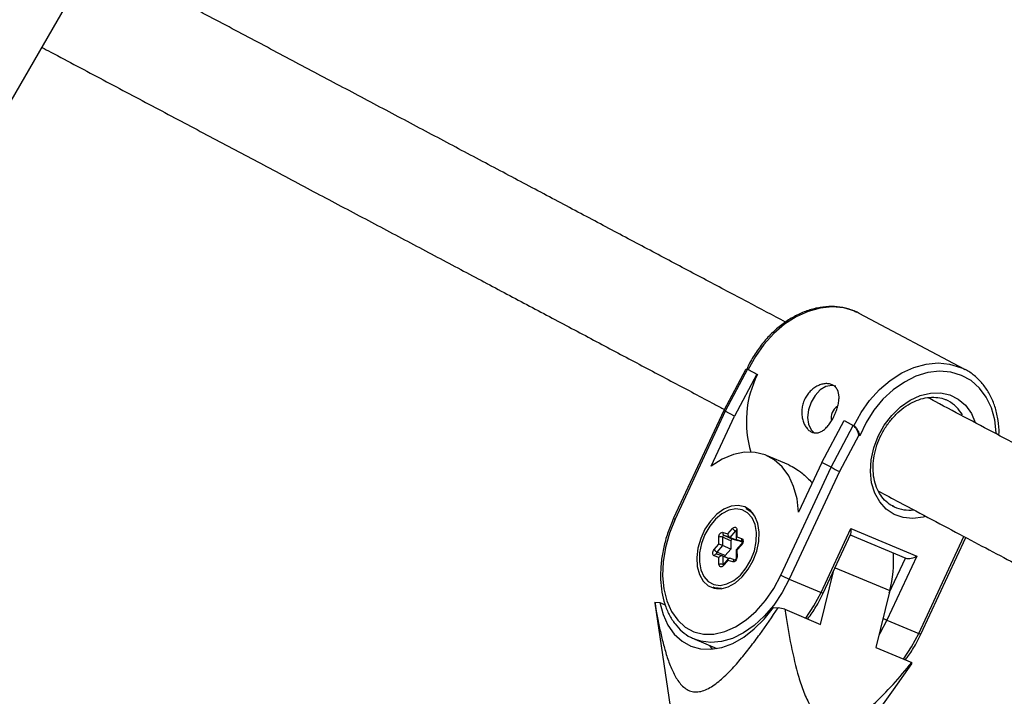
# Model space of a CAD drawing. Units: millimetres. Extents: x -3351 to 3413, y -3434 to 3223.
# Drawn here: x 655 to 804, y 897 to 999 of the extents above; entities that cross this region are included whole.
import ezdxf

# ---------------------------------------------------------------- set-up
doc = ezdxf.new("R2010")
doc.units = ezdxf.units.MM

msp = doc.modelspace()

# ---------------------------------------------------------------- linework, layer by layer
at = {"color": 7, "linetype": 'Continuous', "lineweight": 25}
for p, q in [((398.2, 544.13), (721.5, 1104.11)), ((782.07, 954.52), (781.74, 954.69)), ((798.07, 946.03), (782.07, 954.52)), ((797.59, 946.27), (798.07, 946.03)), ((764.85, 945.96), (761.6, 939.84)), ((765.18, 946.05), (761.81, 939.72)), ((766.57, 945.31), (763.2, 938.98)), ((765.25, 946.02), (765.14, 946.07)), ((765.18, 946.05), (766.57, 945.31)), ((765.28, 946.01), (765.18, 946.05)), ((765.28, 946.01), (766.67, 945.27)), ((766.57, 945.31), (766.67, 945.27)), ((761.6, 939.84), (753.99, 923.52)), ((761.81, 939.72), (754.2, 923.39)), ((759.68, 931.42), (763.2, 938.98)), ((763.2, 938.98), (761.81, 939.72)), ((776.42, 931.97), (779.79, 938.3)), ((777.81, 931.24), (781.18, 937.57)), ((779.79, 938.3), (781.18, 937.57)), ((779.79, 938.3), (779.89, 938.26)), ((779.89, 938.26), (781.28, 937.52)), ((781.18, 937.57), (781.28, 937.52)), ((781.99, 936.08), (779.07, 930.61)), ((782.16, 936.01), (781.99, 936.08)), ((771.42, 931.6), (768.03, 933.02)), ((776.42, 931.97), (772.9, 924.41)), ((777.81, 931.24), (776.42, 931.97)), ((770.2, 914.9), (777.81, 931.24)), ((779.07, 930.61), (771.48, 914.3)), ((787.1, 925.36), (787.38, 925.23)), ((765.54, 924.74), (764.98, 924.97)), ((761.47, 921.38), (762.19, 921.14)), ((762.47, 920.61), (761.61, 920.89)), ((762.86, 920.36), (761.61, 920.89)), ((762.19, 921.14), (762.91, 921.96)), ((763.33, 921.59), (762.47, 920.61)), ((763.43, 921.63), (763.44, 920.43)), ((763.55, 921.75), (763.56, 920.7)), ((776.29, 912.28), (780.8, 921.96)), ((776.62, 912.17), (780.81, 921.17)), ((780.72, 920.98), (789.11, 917.46)), ((780.8, 921.96), (790.77, 917.79)), ((760.12, 918.77), (760.83, 919.59)), ((761.4, 919.38), (760.54, 918.4)), ((760.83, 919.59), (760.83, 920.64)), ((761.39, 920.64), (761.4, 919.38)), ((762.65, 920.12), (761.39, 920.64)), ((762.66, 918.85), (761.4, 919.38)), ((763.73, 920.08), (762.47, 920.61)), ((762.65, 920.12), (762.66, 918.85)), ((763.73, 920.08), (762.86, 920.36)), ((764.26, 919.66), (763.45, 918.73)), ((764.38, 919.98), (763.55, 920.25)), ((764.37, 919.91), (763.55, 920.25)), ((763.56, 920.7), (764.28, 920.46)), ((764.29, 919.51), (763.57, 918.7)), ((763.79, 920.15), (763.73, 920.08)), ((791.4, 905.97), (798.21, 920.6)), ((761.39, 917.81), (760.53, 918.09)), ((760.55, 918.08), (760.53, 918.09)), ((761.8, 917.87), (760.54, 918.4)), ((762.66, 918.85), (761.8, 917.87)), ((763.45, 918.73), (763.46, 917.52)), ((763.57, 918.7), (763.58, 917.64)), ((760.85, 917.59), (760.13, 917.83)), ((760.85, 916.54), (760.85, 917.59)), ((761.41, 917.8), (761.42, 916.54)), ((762.31, 917.42), (761.41, 917.8)), ((762.29, 917.4), (761.48, 916.47)), ((762.22, 917.14), (761.5, 916.33)), ((762.94, 916.91), (762.22, 917.14)), ((763.3, 917.19), (762.47, 917.45)), ((790.77, 917.79), (786.26, 908.1)), ((776.23, 907.46), (778.23, 915.64)), ((771.48, 914.3), (776.29, 912.28)), ((759.99, 913.08), (760.55, 912.84)), ((760.2, 913), (759.99, 913.08)), ((786.7, 912.56), (784.6, 903.96)), ((751.14, 910.79), (751.88, 910.76)), ((751.15, 910.64), (753.45, 895.05)), ((751.88, 910.76), (752.71, 910.41)), ((769.08, 910), (769.81, 909.97)), ((770.81, 909.74), (769.81, 909.97)), ((770.81, 909.74), (776.23, 907.46)), ((786.26, 908.1), (791.07, 906.09)), ((757.18, 905.2), (760.52, 903.8)), ((759.42, 904.26), (759.84, 903.71)), ((784.6, 903.96), (790.02, 901.69)), ((787.27, 897.55), (790.03, 901.49)), ((780.65, 888.38), (787.28, 897.53))]:
    msp.add_line(p, q, dxfattribs=at)
at = {"color": 8, "linetype": 'Continuous', "lineweight": 25}
for p, q in [((763.43, 921.54), (763.33, 921.59)), ((791.07, 906.09), (797.91, 920.77)), ((761.5, 916.5), (761.42, 916.54)), ((786.62, 912.22), (789.07, 917.48)), ((778.42, 916.03), (786.7, 912.56))]:
    msp.add_line(p, q, dxfattribs=at)
at = {"color": 8, "linetype": 'Continuous', "lineweight": 25, "flags": 128}
for points in [[(781.74, 954.69), (781.39, 954.84), (779.75, 955.34), (778, 955.5), (776.18, 955.33), (774.33, 954.82), (772.52, 954), (770.77, 952.87), (769.13, 951.47), (767.65, 949.83), (766.36, 948), (765.28, 946.01)], [(781.28, 937.52), (782.36, 939.51), (783.65, 941.35), (785.13, 942.98), (786.77, 944.38), (788.52, 945.51), (790.33, 946.34), (792.18, 946.84), (794, 947.02), (795.75, 946.85), (797.39, 946.35), (797.59, 946.27)], [(802.82, 936.27), (802.81, 936.42), (802.59, 938.39), (802.09, 940.21), (801.3, 941.84), (800.27, 943.22), (799.01, 944.34), (797.55, 945.14), (795.95, 945.62), (794.23, 945.75), (792.45, 945.55), (790.66, 945), (788.9, 944.13), (787.22, 942.96), (785.67, 941.52), (784.28, 939.85), (783.1, 938), (782.16, 936.01)], [(784.93, 935.93), (785.85, 937.59), (787, 939.08), (788.32, 940.36), (789.77, 941.37), (791.29, 942.08), (792.84, 942.46), (794.36, 942.5), (795.78, 942.19), (797.07, 941.55), (798.17, 940.61), (799.04, 939.39), (799.63, 938)], [(792.11, 923.8), (791.73, 923.7), (790.19, 923.49), (788.72, 923.63), (787.36, 924.1), (786.16, 924.89), (785.17, 925.98), (784.42, 927.32), (783.94, 928.87), (783.76, 930.57), (783.86, 932.35), (784.26, 934.16), (784.93, 935.93)], [(760.54, 918.4), (760.51, 918.36), (760.49, 918.31), (760.48, 918.26), (760.47, 918.21), (760.48, 918.17), (760.49, 918.13), (760.52, 918.1), (760.54, 918.09)], [(763.58, 917.64), (763.53, 917.62), (763.49, 917.59), (763.47, 917.56), (763.46, 917.53), (763.46, 917.52)], [(771.48, 914.3), (770.4, 912.26), (769.13, 910.38), (767.71, 908.71), (766.17, 907.29), (764.55, 906.16), (762.89, 905.33), (761.23, 904.84), (759.61, 904.7), (758.08, 904.9), (757.12, 905.23)], [(773.97, 908.41), (775.21, 910.24), (776.29, 912.28)], [(786.26, 908.1), (785.18, 906.06), (785.07, 905.88)], [(788.75, 902.21), (789.99, 904.05), (791.07, 906.09)]]:
    msp.add_lwpolyline(points, dxfattribs=at)
at = {"color": 7, "linetype": 'Continuous', "lineweight": 25, "flags": 128}
for points in [[(778.55, 943.48), (777.91, 943.61), (777.04, 943.44), (776.18, 942.93), (775.4, 942.11), (774.78, 941.08), (774.38, 939.93), (774.24, 938.77), (774.38, 937.73), (774.78, 936.89), (775.26, 936.43)], [(795.54, 941.26), (795.43, 941.32), (795.21, 941.42)], [(772.9, 924.41), (772.66, 926.45), (772.15, 928.31), (771.4, 929.95), (770.41, 931.31), (769.22, 932.37), (767.85, 933.09), (766.34, 933.47), (764.72, 933.49), (763.05, 933.15), (761.35, 932.45), (759.68, 931.42)], [(766.03, 917.11), (766.57, 918.55), (766.87, 920.01), (766.92, 921.43), (766.72, 922.73), (766.28, 923.83), (765.61, 924.68), (764.76, 925.23), (763.77, 925.45), (762.7, 925.33), (761.6, 924.88), (760.54, 924.12), (759.56, 923.09), (758.73, 921.85), (758.08, 920.47), (757.66, 919.01), (757.48, 917.55), (757.55, 916.19), (757.88, 914.98), (758.44, 914), (759.2, 913.29), (760.13, 912.91), (761.16, 912.85), (762.26, 913.14), (763.34, 913.75), (764.37, 914.65), (765.28, 915.79), (766.03, 917.11)], [(760.06, 913.49), (761.03, 913.36), (762.06, 913.57), (763.1, 914.1), (764.09, 914.92), (764.97, 915.99), (765.69, 917.24), (766.21, 918.6), (766.49, 920), (766.52, 921.34), (766.31, 922.56), (765.85, 923.58), (765.18, 924.34), (764.34, 924.8), (763.38, 924.93), (762.35, 924.72), (761.3, 924.19), (760.31, 923.37), (759.44, 922.3), (758.72, 921.05), (758.2, 919.68), (757.92, 918.29), (757.88, 916.94), (758.1, 915.73), (758.55, 914.71), (759.22, 913.95), (760.06, 913.49)], [(764.98, 924.97), (765.66, 924.56), (766.01, 924.24)], [(754.2, 923.39), (753.35, 921.27), (752.75, 919.1), (752.4, 916.93), (752.31, 914.82), (752.5, 912.82), (752.95, 911), (753.66, 909.4), (754.6, 908.07), (755.74, 907.04), (757.06, 906.34), (758.52, 905.99), (760.09, 905.99), (761.71, 906.36), (763.34, 907.08), (764.94, 908.12), (766.47, 909.46), (767.88, 911.07), (769.14, 912.9), (770.2, 914.9)], [(760.83, 920.64), (760.84, 920.79), (760.88, 920.94), (760.95, 921.08), (761.04, 921.2), (761.14, 921.3), (761.26, 921.36), (761.37, 921.39), (761.47, 921.38)], [(761.61, 920.89), (761.57, 920.89), (761.54, 920.88), (761.5, 920.86), (761.46, 920.83), (761.44, 920.79), (761.41, 920.74), (761.4, 920.69), (761.39, 920.64)], [(762.91, 921.96), (763.01, 922.06), (763.12, 922.12), (763.23, 922.15), (763.34, 922.14), (763.43, 922.08), (763.49, 922), (763.54, 921.89), (763.55, 921.75)], [(762.86, 920.36), (762.83, 920.37), (762.79, 920.36), (762.75, 920.34), (762.72, 920.3), (762.69, 920.26), (762.67, 920.22), (762.65, 920.17), (762.65, 920.12)], [(763.56, 920.7), (763.51, 920.63), (763.47, 920.56), (763.45, 920.5), (763.44, 920.43), (763.45, 920.37), (763.47, 920.32), (763.5, 920.28), (763.55, 920.25)], [(764.28, 920.46), (764.37, 920.41), (764.44, 920.33), (764.48, 920.21), (764.5, 920.08), (764.49, 919.93), (764.44, 919.78), (764.38, 919.64), (764.29, 919.51)], [(760.13, 917.83), (760.04, 917.88), (759.97, 917.96), (759.92, 918.08), (759.91, 918.21), (759.92, 918.36), (759.96, 918.51), (760.03, 918.65), (760.12, 918.77)], [(761.5, 916.33), (761.4, 916.23), (761.29, 916.17), (761.17, 916.14), (761.07, 916.15), (760.98, 916.2), (760.91, 916.29), (760.87, 916.4), (760.85, 916.54)], [(762.22, 917.14), (762.22, 917.21), (762.23, 917.28), (762.25, 917.34), (762.28, 917.39), (762.31, 917.42), (762.35, 917.45), (762.4, 917.46), (762.44, 917.46), (762.49, 917.45)], [(763.58, 917.64), (763.56, 917.5), (763.52, 917.35), (763.45, 917.21), (763.37, 917.08), (763.26, 916.99), (763.15, 916.92), (763.04, 916.9), (762.94, 916.91)], [(761.24, 912.86), (761.23, 912.86), (760.2, 913)], [(751.88, 910.76), (752.39, 908.93), (753.13, 907.33), (754.09, 905.98), (755.26, 904.92), (756.59, 904.18), (758.06, 903.77), (759.64, 903.7), (761.28, 903.97), (762.94, 904.58), (764.6, 905.52), (766.19, 906.76), (767.7, 908.26), (769.08, 910)]]:
    msp.add_lwpolyline(points, dxfattribs=at)
at = {"color": 7, "linetype": 'Continuous', "lineweight": 25}
for centre, radius, start, end in [((765.05, 945.87), 0.219, 54.8498, 155.2979), ((780.86, 938.17), 15.87, 153.4233, 197.0762), ((779.83, 938.71), 2.02, 120.9364, 192.951), ((762.38, 940.96), 1.36, 234.9676, 245.3143), ((779.63, 935.76), 2.38, 7.7151, 49.3684), ((795.03, 964.08), 37.09, 242.3348, 244.5151), ((761.81, 921.21), 0.376, 153.0186, 238.2532), ((762.8, 921.12), 0.605, 177.5369, 237.7045), ((763.75, 922.49), 0.992, 212.0008, 245.1411), ((779.59, 921.55), 1.28, 342.3703, 18.7994), ((761.11, 919.86), 0.833, 70.0909, 109.8084), ((758.09, 911.35), 8.69, 67.5986, 71.5895), ((760.96, 919.3), 0.992, 212.0008, 245.1411), ((762.01, 917.69), 0.282, 138.5928, 183.7714), ((763.42, 918.37), 0.363, 65.3206, 85.3549), ((768.81, 917.1), 18.46, 345.7669, 3.5624), ((761.29, 917.25), 0.56, 77.9048, 142.8943), ((761.13, 915.75), 0.833, 70.0909, 109.8084), ((789.56, 919.63), 2.21, 257.1941, 303.2201), ((778.61, 931.15), 18.29, 242.6319, 247.0511), ((751.86, 910.75), 0.717, 176.6842, 188.5353), ((789.3, 901.54), 0.731, 356.755, 11.7618)]:
    msp.add_arc(centre, radius, start, end, dxfattribs=at)
at = {"color": 8, "linetype": 'Continuous', "lineweight": 25}
for centre, radius, start, end in [((792.9, 936.42), 5.51, 29.6634, 61.4437), ((789.63, 930.27), 5.52, 245.8928, 277.0833), ((754.45, 924.02), 0.685, 227.7978, 248.5192), ((763.46, 921.48), 0.169, 100.3291, 141.7526), ((763.58, 921.6), 0.154, 101.0175, 168.0868), ((764.64, 920.29), 0.397, 154.2804, 226.2491), ((764.39, 919.6), 0.137, 155.5129, 221.2652), ((760.47, 917.74), 0.352, 80.0921, 166.2457), ((761.57, 916.53), 0.156, 177.5737, 215.1434), ((761.6, 916.42), 0.138, 156.2978, 221.0857), ((763.29, 916.81), 0.37, 91.6894, 165.0458), ((776.78, 913.14), 0.988, 240.5551, 260.7367), ((793.17, 924.42), 17.71, 244.9733, 247.0424), ((791.63, 907.15), 1.2, 242.3587, 258.933)]:
    msp.add_arc(centre, radius, start, end, dxfattribs=at)
at = {"color": 7, "linetype": 'Continuous', "lineweight": 25}
for points, knots in [([(770.92, 953.19), (769.02, 954.2), (765.1, 956.28), (758.93, 959.55), (752.49, 962.96), (745.88, 966.47), (739.1, 970.07), (732.16, 973.75), (725.07, 977.51), (717.85, 981.34), (710.49, 985.24), (703, 989.21), (695.4, 993.24), (687.7, 997.33), (679.89, 1001.47), (672.78, 1005.24), (668.25, 1007.64), (666.38, 1008.64)], [0, 0, 0, 0, 0.064647, 0.13291, 0.201173, 0.269436, 0.3377, 0.405963, 0.474226, 0.54249, 0.610753, 0.679016, 0.74728, 0.815543, 0.883806, 0.95207, 1, 1, 1, 1]), ([(658.38, 994.77), (658.83, 994.53), (661.96, 992.87), (667.69, 989.83), (675.56, 985.66), (683.33, 981.54), (690.99, 977.47), (698.54, 973.46), (705.98, 969.52), (713.29, 965.65), (720.46, 961.84), (727.48, 958.12), (734.36, 954.47), (741.07, 950.91), (747.62, 947.43), (753.98, 944.06), (758.67, 941.58), (761.17, 940.25), (761.67, 939.98)], [0, 0, 0, 0, 0.011805, 0.081133, 0.150462, 0.219791, 0.28912, 0.358449, 0.427777, 0.497106, 0.566435, 0.635764, 0.705093, 0.774422, 0.84375, 0.913079, 0.982408, 1, 1, 1, 1]), ([(781.7, 954.66), (781.4, 954.81), (780.6, 955.2), (779.16, 955.5), (777.46, 955.59), (775.7, 955.38), (773.94, 954.86), (772.2, 954.06), (770.53, 952.99), (768.97, 951.67), (767.53, 950.13), (766.29, 948.41), (765.48, 947.05), (765.14, 946.26), (765.09, 946.13)], [0, 0, 0, 0, 0.055825, 0.146802, 0.237944, 0.329556, 0.421751, 0.514464, 0.607547, 0.700846, 0.794253, 0.887701, 0.98118, 1, 1, 1, 1]), ([(803.21, 936.06), (803.22, 936.33), (803.26, 937.27), (803.05, 938.82), (802.58, 940.65), (801.84, 942.31), (800.87, 943.78), (799.68, 944.99), (798.56, 945.83), (797.79, 946.14), (797.54, 946.25)], [0, 0, 0, 0, 0.0577613, 0.2044261, 0.3509507, 0.4970663, 0.6424396, 0.786799, 0.9301118, 1, 1, 1, 1]), ([(773.8, 941.49), (773.91, 941.72), (774.04, 941.94), (774.33, 942.36), (774.49, 942.55), (774.84, 942.91), (775.02, 943.06), (775.41, 943.34), (775.61, 943.46), (776.02, 943.65), (776.22, 943.73), (776.64, 943.84), (776.84, 943.87), (777.23, 943.89), (777.42, 943.87), (777.77, 943.8), (777.94, 943.74), (778.23, 943.59), (778.37, 943.48), (778.6, 943.25), (778.69, 943.11), (778.93, 942.65), (779, 942.28), (779.02, 941.65), (779, 941.44), (778.94, 940.99), (778.9, 940.75), (778.78, 940.28), (778.71, 940.04), (778.53, 939.56), (778.43, 939.32), (778.22, 938.86), (778.1, 938.63), (777.85, 938.2), (777.72, 938), (777.44, 937.62), (777.29, 937.44), (776.99, 937.12), (776.84, 936.98), (776.53, 936.75), (776.37, 936.65), (776.05, 936.51), (775.9, 936.46), (775.57, 936.41), (775.41, 936.41), (775.1, 936.47), (774.94, 936.52), (774.65, 936.68), (774.5, 936.78), (774.24, 937.03), (774.11, 937.18), (773.88, 937.52), (773.78, 937.71), (773.61, 938.11), (773.54, 938.33), (773.44, 938.79), (773.4, 939.03), (773.37, 939.52), (773.37, 939.76), (773.42, 940.26), (773.47, 940.52), (773.61, 941.01), (773.69, 941.25), (773.8, 941.49)], [0, 0, 0, 0, 0.03125, 0.03125, 0.0625, 0.0625, 0.09375, 0.09375, 0.125, 0.125, 0.15625, 0.15625, 0.1875, 0.1875, 0.21875, 0.21875, 0.25, 0.25, 0.28125, 0.28125, 0.3125, 0.3125, 0.375, 0.375, 0.40625, 0.40625, 0.4375, 0.4375, 0.46875, 0.46875, 0.5, 0.5, 0.53125, 0.53125, 0.5625, 0.5625, 0.59375, 0.59375, 0.625, 0.625, 0.65625, 0.65625, 0.6875, 0.6875, 0.71875, 0.71875, 0.75, 0.75, 0.78125, 0.78125, 0.8125, 0.8125, 0.84375, 0.84375, 0.875, 0.875, 0.90625, 0.90625, 0.9375, 0.9375, 0.96875, 0.96875, 1, 1, 1, 1]), ([(785.26, 935.81), (785.38, 936.07), (785.76, 936.83), (786.53, 938.01), (787.61, 939.26), (788.82, 940.29), (790.1, 941.08), (791.42, 941.61), (792.73, 941.86), (793.97, 941.8), (794.82, 941.64), (795.2, 941.42), (795.24, 941.39)], [0, 0, 0, 0, 0.059307, 0.174847, 0.290381, 0.405733, 0.520931, 0.636093, 0.751557, 0.867977, 0.986233, 1, 1, 1, 1]), ([(816.05, 929.25), (814.84, 929.9), (812.27, 931.26), (808.05, 933.5), (803.46, 935.93), (798.63, 938.49), (794.95, 940.44), (792.83, 941.57), (792.47, 941.76)], [0, 0, 0, 0, 0.175139, 0.371221, 0.567302, 0.763384, 0.959466, 1, 1, 1, 1]), ([(781.28, 937.52), (781.38, 937.47), (781.48, 937.37), (781.67, 937.13), (781.76, 936.99), (781.91, 936.71), (781.97, 936.56), (782.08, 936.28), (782.13, 936.14), (782.16, 936.01)], [0, 0, 0, 0, 0.25, 0.25, 0.5, 0.5, 0.75, 0.75, 1, 1, 1, 1]), ([(787.36, 925.25), (787.02, 925.42), (786.33, 925.79), (785.48, 926.69), (784.8, 927.82), (784.35, 929.15), (784.14, 930.62), (784.19, 932.18), (784.48, 933.78), (784.89, 935), (785.19, 935.66), (785.26, 935.81)], [0, 0, 0, 0, 0.1167238, 0.2419415, 0.365576, 0.4870906, 0.607141, 0.726464, 0.8455067, 0.964439, 1, 1, 1, 1]), ([(771.41, 931.59), (772.07, 931.25), (773.21, 930.67), (774.44, 929.39), (774.97, 928.85)], [0, 0, 0, 0, 0.578919, 1, 1, 1, 1]), ([(784.97, 927.62), (786.03, 927.06), (788.83, 925.58), (793.11, 923.31), (797.85, 920.79), (802.35, 918.41), (806.61, 916.15), (810.63, 914.02), (814.34, 912.05), (816.84, 910.73), (818.1, 910.06), (818.3, 909.95)], [0, 0, 0, 0, 0.078706, 0.208068, 0.33743, 0.466793, 0.596155, 0.725518, 0.854881, 0.977438, 1, 1, 1, 1]), ([(753.99, 923.52), (753.84, 923.17), (753.39, 922.16), (752.79, 920.43), (752.29, 918.35), (752.02, 916.27), (751.98, 914.25), (752.18, 912.32), (752.61, 910.52), (753.28, 908.9), (754.16, 907.49), (755.25, 906.35), (756.25, 905.6), (756.92, 905.35), (757.12, 905.27)], [0, 0, 0, 0, 0.04842, 0.139752, 0.231201, 0.322758, 0.414472, 0.506363, 0.598393, 0.690331, 0.781805, 0.872325, 0.961557, 1, 1, 1, 1]), ([(763.43, 921.68), (763.43, 921.68), (763.43, 921.68), (763.43, 921.66), (763.43, 921.63), (763.43, 921.63)], [0, 0, 0, 0, 0.420385, 0.872729, 1, 1, 1, 1]), ([(764.37, 920.01), (764.37, 920.01), (764.37, 920.02), (764.38, 920), (764.38, 919.95), (764.37, 919.89), (764.35, 919.81), (764.32, 919.74), (764.29, 919.69), (764.27, 919.67), (764.26, 919.66)], [0, 0, 0, 0, 0.029117, 0.183131, 0.334104, 0.480467, 0.634346, 0.796229, 0.94902, 1, 1, 1, 1]), ([(761.48, 916.47), (761.47, 916.46), (761.44, 916.43), (761.41, 916.42), (761.42, 916.42), (761.42, 916.42)], [0, 0, 0, 0, 0.376512, 0.778721, 1, 1, 1, 1]), ([(763.46, 917.52), (763.46, 917.5), (763.45, 917.46), (763.43, 917.39), (763.4, 917.31), (763.36, 917.24), (763.32, 917.2), (763.28, 917.18), (763.28, 917.18), (763.28, 917.18)], [0, 0, 0, 0, 0.141989, 0.285596, 0.436801, 0.590552, 0.725185, 0.870538, 1, 1, 1, 1]), ([(774.26, 908.29), (774.38, 908.45), (774.95, 909.14), (775.75, 910.44), (776.35, 911.63), (776.62, 912.17)], [0, 0, 0, 0, 0.1378034, 0.6064099, 1, 1, 1, 1]), ([(751.14, 910.79), (751.37, 909.38), (751.63, 907.99), (752.07, 905.95), (752.23, 905.28), (752.57, 903.95), (752.75, 903.3), (753.16, 902.02), (753.39, 901.39), (753.9, 900.21), (754.18, 899.65), (754.68, 898.89), (754.85, 898.65), (755.24, 898.21), (755.45, 898.01), (755.9, 897.66), (756.14, 897.52), (756.53, 897.37), (756.66, 897.33), (756.94, 897.27), (757.08, 897.25), (757.51, 897.22), (757.8, 897.25), (758.41, 897.39), (758.72, 897.5), (759.32, 897.79), (759.62, 897.96), (760.22, 898.36), (760.52, 898.58), (761.38, 899.28), (761.94, 899.81), (762.75, 900.65), (763.02, 900.94), (763.55, 901.53), (763.81, 901.83), (764.58, 902.75), (765.08, 903.37), (766.06, 904.65), (766.55, 905.29), (767.97, 907.26), (768.9, 908.61), (769.81, 909.97)], [0, 0, 0, 0, 0.125, 0.125, 0.1875, 0.1875, 0.25, 0.25, 0.3125, 0.3125, 0.375, 0.375, 0.40625, 0.40625, 0.4375, 0.4375, 0.46875, 0.46875, 0.484375, 0.484375, 0.5, 0.5, 0.53125, 0.53125, 0.5625, 0.5625, 0.59375, 0.59375, 0.625, 0.625, 0.6875, 0.6875, 0.71875, 0.71875, 0.75, 0.75, 0.8125, 0.8125, 0.875, 0.875, 1, 1, 1, 1]), ([(770.81, 909.74), (771.06, 908.1), (771.33, 906.46), (771.96, 903.23), (772.32, 901.63), (772.97, 899.29), (773.21, 898.52), (773.62, 897.39), (773.76, 897.03), (774.07, 896.3), (774.23, 895.95), (774.76, 894.92), (775.15, 894.29), (775.86, 893.49), (776.11, 893.24), (776.65, 892.84), (776.93, 892.67), (777.53, 892.43), (777.83, 892.36), (778.45, 892.29), (778.76, 892.3), (779.69, 892.44), (780.3, 892.66), (781.48, 893.26), (782.04, 893.62), (783.13, 894.43), (783.66, 894.87), (785.22, 896.27), (786.22, 897.3), (788.16, 899.44), (789.09, 900.55), (790.02, 901.69)], [0, 0, 0, 0, 0.125, 0.125, 0.25, 0.25, 0.3125, 0.3125, 0.34375, 0.34375, 0.375, 0.375, 0.4375, 0.4375, 0.46875, 0.46875, 0.5, 0.5, 0.53125, 0.53125, 0.5625, 0.5625, 0.625, 0.625, 0.6875, 0.6875, 0.75, 0.75, 0.875, 0.875, 1, 1, 1, 1]), ([(789.04, 902.1), (789.16, 902.25), (789.73, 902.94), (790.53, 904.25), (791.13, 905.43), (791.4, 905.97)], [0, 0, 0, 0, 0.137803, 0.60641, 1, 1, 1, 1])]:
    msp.add_open_spline(points, degree=3, knots=knots, dxfattribs=at)

doc.saveas('drawing.dxf')
